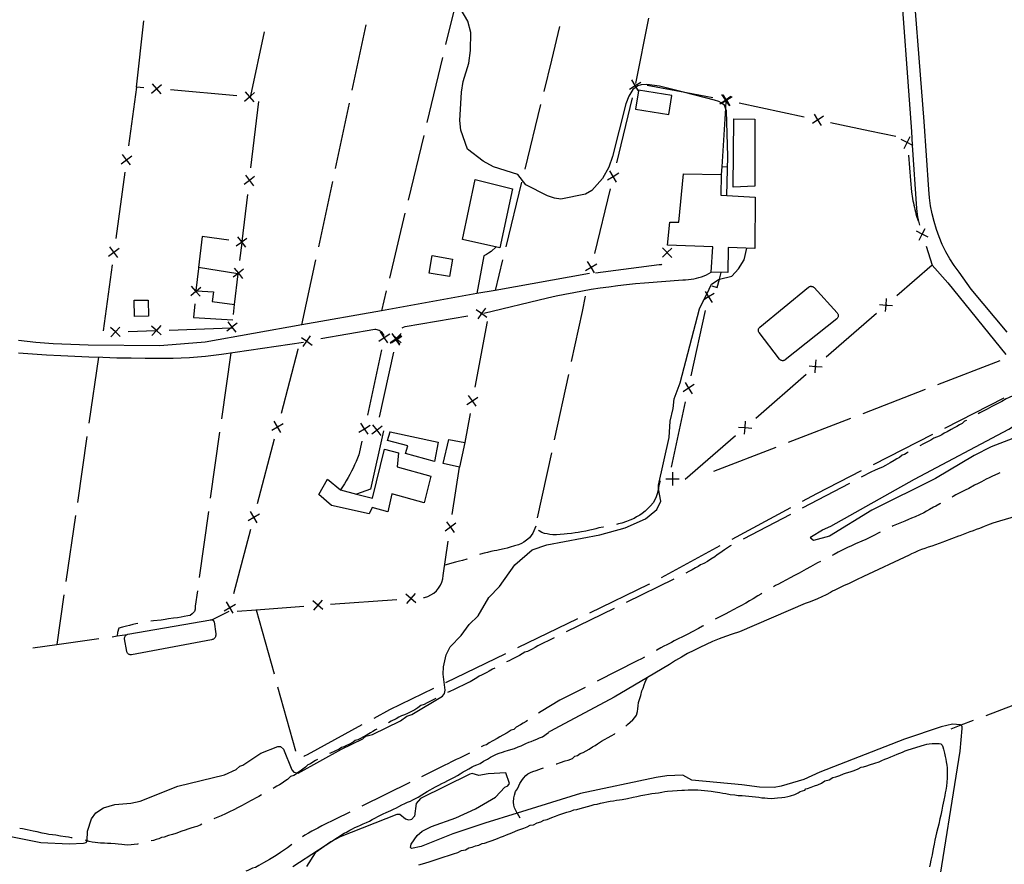
# Model space of a CAD drawing. Units: inches. Extents: x 678077 to 681798, y 4175386 to 4177772.
# Drawn here: x 680441 to 680810, y 4176914 to 4177230 of the extents above; entities that cross this region are included whole.
import ezdxf

# ---------------------------------------------------------------- set-up
doc = ezdxf.new("R2010")
doc.units = ezdxf.units.IN
doc.header["$MEASUREMENT"] = 0
doc.layers.add('Cartografia', color=7, linetype='Continuous')

msp = doc.modelspace()

# ---------------------------------------------------------------- linework, layer by layer
at = {"layer": 'Cartografia', "color": 7, "linetype": 'Continuous'}
for points in [[(680788.39, 4177452.45), (680782.32, 4177426.26), (680775.63, 4177398.2), (680773.93, 4177392.41), (680772.42, 4177386.58), (680771.1, 4177380.7), (680769.97, 4177374.78), (680769.03, 4177368.83), (680768.27, 4177362.86), (680767.71, 4177356.86), (680767.34, 4177350.84), (680767.17, 4177344.82), (680767.19, 4177338.8), (680767.4, 4177332.78), (680770.5, 4177251.1), (680775.16, 4177188.21), (680775.49, 4177183.14), (680777.05, 4177159.34), (680777.16, 4177158.3), (680777.3, 4177157.26), (680777.46, 4177156.23), (680777.66, 4177155.2), (680777.88, 4177154.18), (680778.14, 4177153.17)], [(680811.02, 4177113.1), (680797.6, 4177129.1), (680792.99, 4177135.51), (680791.21, 4177137.97), (680789.57, 4177140.54), (680788.08, 4177143.19), (680786.73, 4177145.91), (680785.54, 4177148.71), (680784.5, 4177151.57), (680783.62, 4177154.48), (680782.9, 4177157.44), (680782.34, 4177160.43), (680781.95, 4177163.44), (680781.73, 4177166.48), (680779.93, 4177191.97), (680774.81, 4177257.35)], [(680606.42, 4177245.13), (680604.35, 4177236.52), (680600.57, 4177220.83)], [(680705.91, 4177164.29), (680705.91, 4177164.29), (680706.31, 4177178.87), (680705.85, 4177195.97), (680705.48, 4177197.04), (680705.13, 4177198.06), (680704.08, 4177198.76), (680703.82, 4177198.93), (680703.03, 4177199.46), (680701.29, 4177200.04), (680690.19, 4177202.86), (680680.78, 4177205.25), (680676.03, 4177205.9), (680673.83, 4177205.79), (680672.57, 4177205.42), (680671.94, 4177204.92), (680670.75, 4177204.01), (680669.23, 4177201.52), (680668.12, 4177198.64), (680663.18, 4177178.85), (680661.75, 4177174.94), (680659.39, 4177170.66), (680655.43, 4177166.17), (680652.94, 4177164.79), (680643.79, 4177162.93), (680641.43, 4177163.21), (680638.78, 4177164.1), (680630.65, 4177168.27), (680627.66, 4177172.15), (680618.56, 4177174.98), (680614.67, 4177177.15), (680608.73, 4177181.63), (680606.28, 4177188.79), (680605.89, 4177192.31), (680606.55, 4177202.93), (680607.18, 4177206.95), (680609.23, 4177213.82), (680609.87, 4177218.6), (680610.06, 4177225.41), (680608.89, 4177229.58), (680606.06, 4177234.46)], [(680484.71, 4177204.9), (680487.41, 4177229.75)], [(680671.83, 4177206.26), (680676.77, 4177230.76)], [(680527.43, 4177201.23), (680527.52, 4177201.63), (680532.69, 4177225.66)], [(680565.59, 4177203.72), (680570.84, 4177228.16)], [(680643.22, 4177227.56), (680640.25, 4177214.94), (680637.38, 4177203.25)], [(680599.4, 4177215.97), (680593.54, 4177191.66)], [(680672.91, 4177203.32), (680672.81, 4177203.49), (680671.94, 4177204.92), (680671.63, 4177205.43), (680671.63, 4177205.43), (680670.34, 4177207.55)], [(680487.47, 4177204.66), (680484.71, 4177204.9), (680481.68, 4177182.87)], [(680490.3, 4177202.65), (680492.2, 4177204.24), (680492.2, 4177204.25), (680494.09, 4177205.84)], [(680490.6, 4177206.14), (680492.19, 4177204.25), (680492.2, 4177204.24), (680493.79, 4177202.35)], [(680492.45, 4177204.23), (680492.2, 4177204.25), (680492.19, 4177204.25), (680491.95, 4177204.27)], [(680522.34, 4177201.67), (680497.43, 4177203.8)], [(680669.51, 4177204.15), (680671.63, 4177205.43), (680671.63, 4177205.43), (680673.74, 4177206.72)], [(680671.69, 4177205.68), (680671.63, 4177205.43), (680671.63, 4177205.43), (680671.57, 4177205.2)], [(680672.81, 4177203.49), (680671.73, 4177196.57), (680684.19, 4177194.63), (680685.3, 4177201.79), (680672.84, 4177203.73), (680672.81, 4177203.49)], [(680700.75, 4177200.91), (680690.19, 4177202.86), (680676.16, 4177205.45)], [(680525.17, 4177199.66), (680527.07, 4177201.25), (680527.07, 4177201.26), (680527.52, 4177201.63), (680528.96, 4177202.85)], [(680525.47, 4177203.15), (680527.06, 4177201.26), (680527.07, 4177201.25), (680528.66, 4177199.36)], [(680527.32, 4177201.24), (680527.07, 4177201.26), (680527.06, 4177201.26), (680526.82, 4177201.28)], [(680670.5, 4177200.83), (680664.6, 4177176.53)], [(680703.38, 4177198.64), (680703.82, 4177198.93), (680705.42, 4177200.04), (680705.43, 4177200.05), (680705.71, 4177200.24), (680707.45, 4177201.45)], [(680707.98, 4177201.29), (680705.92, 4177199.95), (680705.91, 4177199.94), (680705.66, 4177199.78), (680705.62, 4177199.75), (680704.08, 4177198.76), (680703.83, 4177198.6)], [(680705.67, 4177200.01), (680705.66, 4177199.78), (680705.65, 4177199.7), (680705.48, 4177197.04), (680704.06, 4177175.06), (680703.87, 4177172.19)], [(680704.01, 4177202.08), (680705.41, 4177200.05), (680705.42, 4177200.04), (680705.62, 4177199.75), (680705.65, 4177199.7), (680706.82, 4177198.01)], [(680707.25, 4177197.87), (680705.91, 4177199.94), (680705.9, 4177199.95), (680705.71, 4177200.24), (680704.56, 4177202.02)], [(680705.67, 4177200.01), (680705.43, 4177200.05), (680705.41, 4177200.05), (680705.17, 4177200.1)], [(680705.67, 4177200.01), (680705.9, 4177199.95), (680705.92, 4177199.95), (680706.15, 4177199.9)], [(680527.62, 4177174.61), (680530.6, 4177199.43)], [(680559.29, 4177174.39), (680564.54, 4177198.83)], [(680636.19, 4177198.39), (680630.25, 4177174.11)], [(680710.55, 4177198.96), (680735, 4177193.72)], [(680708.62, 4177193.01), (680716.41, 4177192.85), (680716.49, 4177167.79), (680708.36, 4177167.36), (680708.62, 4177193.01)], [(680742.2, 4177193.96), (680740.14, 4177192.62), (680740.13, 4177192.61), (680738.05, 4177191.27)], [(680741.47, 4177190.54), (680740.13, 4177192.61), (680740.12, 4177192.62), (680738.78, 4177194.69)], [(680739.89, 4177192.67), (680740.12, 4177192.62), (680740.14, 4177192.62), (680740.38, 4177192.57)], [(680744.78, 4177191.62), (680759.57, 4177188.46), (680769.25, 4177186.52)], [(680592.37, 4177186.8), (680586.51, 4177162.5)], [(680775.78, 4177183), (680775.49, 4177183.14), (680773.58, 4177184.13), (680773.58, 4177184.13), (680771.37, 4177185.27)], [(680772.44, 4177181.93), (680773.58, 4177184.13), (680773.58, 4177184.14), (680774.71, 4177186.34)], [(680773.5, 4177184.38), (680773.51, 4177184.37), (680773.58, 4177184.14), (680773.58, 4177184.13), (680773.65, 4177183.9)], [(680478.99, 4177176.17), (680480.97, 4177177.66), (680480.97, 4177177.67), (680482.94, 4177179.16)], [(680482.46, 4177175.69), (680480.97, 4177177.66), (680480.97, 4177177.66), (680479.47, 4177179.64)], [(680481, 4177177.92), (680480.97, 4177177.67), (680480.97, 4177177.66), (680480.94, 4177177.43)], [(680774.03, 4177179.42), (680774.79, 4177169.93), (680775.2, 4177165.67), (680775.31, 4177164.82), (680775.44, 4177163.98), (680775.59, 4177163.15), (680775.74, 4177162.31), (680775.9, 4177161.47), (680776.07, 4177160.64), (680776.25, 4177159.81), (680776.44, 4177158.98), (680776.64, 4177158.16), (680776.85, 4177157.34), (680777.08, 4177156.52), (680777.64, 4177154.75)], [(680706.04, 4177174.93), (680704.06, 4177175.06), (680704.05, 4177175.06)], [(680480.32, 4177172.97), (680476.93, 4177148.2)], [(680529, 4177171.41), (680527.06, 4177169.89), (680527.06, 4177169.88), (680525.11, 4177168.36)], [(680525.53, 4177171.83), (680527.06, 4177169.88), (680527.06, 4177169.88), (680528.58, 4177167.94)], [(680661.24, 4177170.14), (680663.36, 4177171.42), (680663.36, 4177171.42), (680665.47, 4177172.71)], [(680664.64, 4177169.31), (680663.36, 4177171.42), (680663.36, 4177171.42), (680662.07, 4177173.54)], [(680663.41, 4177171.68), (680663.36, 4177171.42), (680663.36, 4177171.42), (680663.3, 4177171.19)], [(680700.16, 4177135.52), (680700.75, 4177145.02), (680683.68, 4177145.65), (680684.59, 4177154.29), (680688.02, 4177154.32), (680689.7, 4177172.33), (680703.87, 4177172.19), (680703.78, 4177164.43), (680705.91, 4177164.29), (680716.62, 4177163.63), (680716.52, 4177144.44), (680706.45, 4177144.81), (680706.3, 4177135.39), (680700.16, 4177135.52)], [(680527.03, 4177169.65), (680527.06, 4177169.88), (680527.06, 4177169.89), (680527.09, 4177170.14)], [(680552.99, 4177145.06), (680558.24, 4177169.5)], [(680611.65, 4177170.26), (680625.67, 4177166.72), (680620.89, 4177144.7), (680606.94, 4177147.75), (680611.65, 4177170.26)], [(680629.06, 4177169.25), (680623.11, 4177144.97)], [(680662.23, 4177166.82), (680656.32, 4177142.53)], [(680523.45, 4177139.86), (680524.26, 4177146.54), (680524.29, 4177146.81), (680524.32, 4177147.04), (680526.43, 4177164.68)], [(680585.34, 4177157.64), (680579.49, 4177133.33)], [(680778.09, 4177147.55), (680779.23, 4177149.74), (680779.23, 4177149.75), (680780.36, 4177151.94)], [(680519.33, 4177147.48), (680509.31, 4177148.86), (680507.98, 4177137.25)], [(680522.06, 4177145.34), (680524.04, 4177146.83), (680524.04, 4177146.84), (680524.32, 4177147.04), (680526.01, 4177148.33)], [(680522.54, 4177148.81), (680524.03, 4177146.84), (680524.04, 4177146.83), (680524.26, 4177146.54), (680525.53, 4177144.86)], [(680781.42, 4177148.61), (680779.24, 4177149.73), (680779.23, 4177149.74), (680777.03, 4177150.88)], [(680779.16, 4177149.99), (680779.23, 4177149.75), (680779.24, 4177149.73), (680779.31, 4177149.51)], [(680427.44, 4176926.01), (680448.86, 4176921.72), (680459.48, 4176921.27), (680464.8, 4176921.48), (680465.88, 4176921.83), (680466.21, 4176922.33), (680466.22, 4176922.42), (680466.35, 4176926.06), (680467.79, 4176930.67), (680469.53, 4176932.91), (680472.38, 4176934.76), (680476.63, 4176936.01), (680482.56, 4176936.49), (680486.05, 4176937.32), (680500.21, 4176942.86), (680517.65, 4176947.11), (680522.08, 4176949.13), (680523.41, 4176950.37), (680524.6, 4176950.78), (680531.36, 4176955.2), (680537.67, 4176957.81), (680538.67, 4176957.8), (680539.77, 4176956.7), (680542.97, 4176948.99), (680543.7, 4176948.09), (680545.1, 4176947.85), (680545.32, 4176947.81), (680561.51, 4176956.72), (680569.59, 4176960.61), (680570.72, 4176961.68), (680573.13, 4176962.29), (680583.68, 4176967.39), (680586, 4176969.15), (680587.89, 4176969.69), (680599.36, 4176976.68), (680600.19, 4176977.63), (680600.45, 4176978.9), (680599.64, 4176984.85), (680599.74, 4176987.61), (680600.8, 4176992.07), (680602.31, 4176995.08), (680606.41, 4176999.38), (680609.36, 4177003.45), (680612.76, 4177006.67), (680616.79, 4177013.57), (680620.74, 4177017.66), (680626.49, 4177025.81), (680633, 4177031.43), (680638.5, 4177033.32), (680658.36, 4177037.08), (680667.89, 4177039.66), (680675.49, 4177043.09), (680679, 4177045.94), (680679.75, 4177046.64), (680681.27, 4177049.71), (680680.31, 4177054.32), (680680.32, 4177054.45), (680680.38, 4177055.67), (680684.39, 4177073.59), (680684.75, 4177079.73), (680685.89, 4177084.49), (680686.17, 4177088.07), (680688.51, 4177094.1), (680695.77, 4177121.73), (680697.41, 4177125.12), (680698.46, 4177127.3), (680700.24, 4177131.01), (680703.06, 4177132.88), (680703.17, 4177132.9), (680707.79, 4177134.05), (680710.32, 4177136.8), (680712.42, 4177140.16), (680713.42, 4177144.55)], [(680474.23, 4177141.5), (680476.21, 4177142.99), (680476.22, 4177143), (680478.18, 4177144.49)], [(680477.7, 4177141.02), (680476.22, 4177142.98), (680476.21, 4177142.99), (680474.71, 4177144.97)], [(680524.29, 4177146.81), (680524.29, 4177146.81), (680524.04, 4177146.84), (680524.03, 4177146.84), (680523.79, 4177146.87)], [(680619.57, 4177144.98), (680617.66, 4177143.33), (680616.7, 4177142.69), (680615.85, 4177142.14), (680614.9, 4177141.7), (680612.23, 4177127.47), (680612.23, 4177127.47)], [(680685.4, 4177144.56), (680683.63, 4177142.85), (680683.62, 4177142.84), (680681.83, 4177141.13)], [(680681.9, 4177144.63), (680683.62, 4177142.84), (680683.63, 4177142.83), (680685.33, 4177141.06)], [(680780.68, 4177145.23), (680782.93, 4177138.2), (680769.63, 4177126.64)], [(680476.25, 4177143.25), (680476.22, 4177143), (680476.22, 4177142.98), (680476.18, 4177142.75)], [(680595.56, 4177141.75), (680603.17, 4177140.37), (680601.98, 4177133.84), (680594.37, 4177135.21), (680595.56, 4177141.75)], [(680683.62, 4177142.6), (680683.63, 4177142.83), (680683.63, 4177142.85), (680683.63, 4177143.1)], [(680475.57, 4177138.29), (680472.17, 4177113.52)], [(680507.2, 4177128.59), (680513.53, 4177128.19), (680513.06, 4177124.5), (680521.48, 4177123.4), (680522.86, 4177134.9), (680522.63, 4177134.94), (680507.98, 4177137.25), (680507.99, 4177136.95), (680506.95, 4177128.61), (680507.2, 4177128.59)], [(680521.35, 4177137.08), (680522.88, 4177135.13), (680522.89, 4177135.12), (680524.4, 4177133.19)], [(680546.7, 4177115.73), (680546.7, 4177115.73), (680551.94, 4177140.17)], [(680621.92, 4177140.12), (680619.13, 4177128.71), (680619.13, 4177128.71)], [(680652.96, 4177136.13), (680655.08, 4177137.41), (680655.08, 4177137.41), (680657.19, 4177138.7)], [(680656.36, 4177135.3), (680655.08, 4177137.41), (680655.08, 4177137.41), (680653.79, 4177139.53)], [(680655.14, 4177137.67), (680655.08, 4177137.41), (680655.08, 4177137.41), (680655.02, 4177137.18)], [(680656.79, 4177135.33), (680680.59, 4177138.34), (680681.02, 4177138.35), (680681.44, 4177138.44), (680681.58, 4177138.49)], [(680782.93, 4177138.2), (680788.81, 4177131.53), (680810.55, 4177104.63)], [(680654.51, 4177135.05), (680619.13, 4177128.71), (680612.23, 4177127.47), (680576.54, 4177121.08), (680546.7, 4177115.73), (680510.44, 4177109.24), (680508.89, 4177109.12), (680507.34, 4177109.01), (680505.79, 4177108.9), (680504.24, 4177108.78), (680502.7, 4177108.66), (680501.15, 4177108.54), (680499.6, 4177108.41), (680498.05, 4177108.28), (680496.51, 4177108.15), (680494.96, 4177108.02), (680493.42, 4177107.89), (680466.61, 4177108.2), (680463.33, 4177108.27), (680460.05, 4177108.38), (680456.78, 4177108.53), (680453.51, 4177108.72), (680450.24, 4177108.94), (680446.97, 4177109.21), (680443.71, 4177109.52), (680440.45, 4177109.86)], [(680524.82, 4177136.66), (680522.89, 4177135.14), (680522.88, 4177135.13), (680522.63, 4177134.94), (680520.93, 4177133.61)], [(680522.86, 4177134.9), (680522.89, 4177135.12), (680522.89, 4177135.14), (680522.91, 4177135.39)], [(680614.85, 4177120.12), (680638.77, 4177125.93), (680642.03, 4177126.64), (680645.3, 4177127.32), (680648.58, 4177127.96), (680651.86, 4177128.55), (680655.16, 4177129.1), (680658.46, 4177129.61), (680661.76, 4177130.08), (680665.08, 4177130.5), (680668.4, 4177130.88), (680671.72, 4177131.22), (680675.05, 4177131.52), (680689.53, 4177132.66), (680690.54, 4177132.68), (680691.55, 4177132.75), (680692.55, 4177132.87), (680693.55, 4177133.04), (680694.54, 4177133.25), (680695.52, 4177133.51), (680696.48, 4177133.82), (680697.43, 4177134.18), (680698.36, 4177134.58), (680699.27, 4177135.03), (680700.16, 4177135.52)], [(680700.41, 4177130.44), (680702.4, 4177129.77), (680703.17, 4177132.9), (680703.79, 4177135.44)], [(680505.03, 4177126.75), (680506.92, 4177128.35), (680506.93, 4177128.36), (680507.2, 4177128.59), (680508.8, 4177129.96)], [(680508.52, 4177126.47), (680506.93, 4177128.34), (680506.92, 4177128.35), (680505.31, 4177130.24)], [(680736.61, 4177129.9), (680736.77, 4177130.01), (680736.96, 4177130.11), (680737.15, 4177130.17), (680737.35, 4177130.22), (680737.56, 4177130.23), (680737.76, 4177130.21), (680737.96, 4177130.17), (680738.16, 4177130.1), (680738.34, 4177130.01), (680738.51, 4177129.89), (680738.66, 4177129.75), (680747.34, 4177120.25), (680747.47, 4177120.07), (680747.58, 4177119.87), (680747.66, 4177119.67), (680747.71, 4177119.45), (680747.73, 4177119.22), (680747.71, 4177119), (680747.66, 4177118.78), (680747.58, 4177118.58), (680747.47, 4177118.38), (680747.33, 4177118.21), (680747.17, 4177118.06), (680727.83, 4177102.67), (680727.65, 4177102.54), (680727.45, 4177102.44), (680727.25, 4177102.38), (680727.03, 4177102.34), (680726.82, 4177102.34), (680726.6, 4177102.36), (680726.39, 4177102.42), (680726.2, 4177102.51), (680726.01, 4177102.62), (680725.85, 4177102.76), (680725.71, 4177102.93), (680718.1, 4177112.89), (680717.98, 4177113.06), (680717.89, 4177113.25), (680717.83, 4177113.45), (680717.8, 4177113.66), (680717.8, 4177113.87), (680717.82, 4177114.07), (680717.87, 4177114.28), (680717.96, 4177114.47), (680718.06, 4177114.65), (680718.19, 4177114.81), (680718.35, 4177114.96), (680736.61, 4177129.9)], [(680506.95, 4177128.61), (680506.93, 4177128.36), (680506.93, 4177128.34), (680506.9, 4177128.11)], [(680578.32, 4177128.47), (680576.54, 4177121.08), (680576.54, 4177121.08)], [(680647.76, 4177102.06), (680651.83, 4177120.74), (680652.96, 4177126.51)], [(680701.22, 4177127.57), (680699.14, 4177126.23), (680699.14, 4177126.23), (680697.41, 4177125.12), (680697.05, 4177124.9)], [(680697.8, 4177128.32), (680698.46, 4177127.3), (680699.14, 4177126.23), (680699.14, 4177126.23), (680700.47, 4177124.15)], [(680699.09, 4177125.99), (680699.14, 4177126.23), (680699.14, 4177126.23), (680699.19, 4177126.48)], [(680483.84, 4177125), (680489.12, 4177125.09), (680489.22, 4177119.06), (680483.94, 4177118.97), (680483.84, 4177125)], [(680506.54, 4177123.62), (680506.13, 4177118.53), (680520.78, 4177117.61)], [(680521.03, 4177119.66), (680521.48, 4177123.4)], [(680763.19, 4177123.37), (680765.66, 4177123.19), (680765.67, 4177123.19), (680768.12, 4177123.02)], [(680765.48, 4177120.73), (680765.66, 4177123.18), (680765.66, 4177123.19), (680765.83, 4177125.66)], [(680765.85, 4177123.36), (680765.67, 4177123.19), (680765.66, 4177123.18), (680765.48, 4177123.03)], [(680584.32, 4177114.67), (680584.81, 4177114.93), (680585.47, 4177115.14), (680608.89, 4177119.12)], [(680616.08, 4177118.56), (680614.07, 4177119.99), (680614.06, 4177120), (680612.05, 4177121.43)], [(680615.5, 4177122.01), (680614.07, 4177120), (680614.07, 4177119.99), (680612.63, 4177117.98)], [(680613.82, 4177119.96), (680614.06, 4177120), (680614.07, 4177120), (680614.11, 4177120.01), (680614.31, 4177120.06)], [(680692.66, 4177096.69), (680698.02, 4177121.11)], [(680762.08, 4177120.08), (680743.21, 4177103.68)], [(680478.5, 4177114.95), (680476.82, 4177113.15), (680476.81, 4177113.14), (680475.11, 4177111.34)], [(680494.02, 4177111.98), (680492.21, 4177113.66), (680492.2, 4177113.67), (680490.39, 4177115.35)], [(680494.02, 4177111.98), (680492.21, 4177113.66), (680492.2, 4177113.67), (680490.39, 4177115.35)], [(680493.89, 4177115.48), (680492.22, 4177113.67), (680492.21, 4177113.66), (680490.52, 4177111.85)], [(680493.89, 4177115.48), (680492.22, 4177113.67), (680492.21, 4177113.66), (680490.52, 4177111.85)], [(680522.4, 4177116.46), (680520.47, 4177114.94), (680520.46, 4177114.93), (680520.14, 4177114.69), (680518.51, 4177113.41)], [(680518.93, 4177116.88), (680520.46, 4177114.93), (680520.47, 4177114.92), (680521.98, 4177112.99)], [(680520.44, 4177114.7), (680520.47, 4177114.92), (680520.47, 4177114.94), (680520.49, 4177115.19)], [(680616.12, 4177117.04), (680611.56, 4177092.46)], [(680478.61, 4177111.45), (680476.81, 4177113.14), (680476.8, 4177113.15), (680475, 4177114.84)], [(680476.56, 4177113.15), (680476.8, 4177113.15), (680476.82, 4177113.15), (680477.06, 4177113.16)], [(680481.56, 4177113.31), (680491.97, 4177113.67)], [(680491.97, 4177113.67), (680492.2, 4177113.67), (680492.22, 4177113.67), (680492.46, 4177113.68)], [(680491.97, 4177113.67), (680492.2, 4177113.67), (680492.22, 4177113.67), (680492.46, 4177113.68)], [(680496.96, 4177113.85), (680520.14, 4177114.69), (680520.44, 4177114.7)], [(680496.96, 4177113.85), (680520.14, 4177114.69), (680520.44, 4177114.7)], [(680547.14, 4177107.62), (680548.57, 4177109.64), (680548.57, 4177109.65), (680549.99, 4177111.67)], [(680577.48, 4177111.73), (680577.48, 4177111.74), (680577.29, 4177112.14), (680577.05, 4177112.52), (680576.77, 4177112.86), (680576.45, 4177113.17), (680576.09, 4177113.44), (680575.71, 4177113.67), (680575.3, 4177113.84), (680574.87, 4177113.97), (680574.43, 4177114.05), (680573.99, 4177114.08), (680553.75, 4177110.55)], [(680575.48, 4177109.72), (680577.57, 4177111.06), (680577.58, 4177111.07), (680579.65, 4177112.41)], [(680578.91, 4177108.98), (680577.57, 4177111.05), (680577.57, 4177111.06), (680576.22, 4177113.15)], [(680577.63, 4177111.32), (680577.58, 4177111.07), (680577.57, 4177111.05), (680577.52, 4177110.83)], [(680579.82, 4177109.12), (680581.86, 4177110.52), (680581.86, 4177110.52), (680581.87, 4177110.53), (680581.98, 4177110.61), (680582.11, 4177110.7), (680582.13, 4177110.71), (680583.89, 4177111.93)], [(680579.96, 4177108.9), (680580.8, 4177109.44), (680582.05, 4177110.23), (680582.06, 4177110.24), (680582.06, 4177110.24), (680582.39, 4177110.45), (680584.13, 4177111.57)], [(680583.86, 4177112.48), (680582.11, 4177110.74), (680582.11, 4177110.73), (680581.98, 4177110.61), (680581.9, 4177110.53), (680581.88, 4177110.5), (680581.87, 4177110.5), (680580.8, 4177109.44), (680580.35, 4177108.99)], [(680580.36, 4177112.49), (680580.82, 4177112.03), (680581.04, 4177111.81), (680582.11, 4177110.73), (680582.11, 4177110.73), (680582.13, 4177110.71), (680582.39, 4177110.45), (680583.85, 4177108.98)], [(680580.45, 4177112.56), (680580.82, 4177112.03), (680581.85, 4177110.53), (680581.86, 4177110.52), (680581.87, 4177110.5), (680581.92, 4177110.44), (680582.06, 4177110.24), (680582.06, 4177110.24), (680583.26, 4177108.49)], [(680583.38, 4177108.15), (680582.05, 4177110.22), (680582.05, 4177110.23), (680581.92, 4177110.44), (680581.88, 4177110.5), (680581.86, 4177110.52), (680581.85, 4177110.53), (680581.04, 4177111.81), (680580.71, 4177112.32)], [(680440.51, 4177105.31), (680445.77, 4177104.93), (680451.03, 4177104.58), (680456.3, 4177104.28), (680461.57, 4177104.02), (680466.84, 4177103.8), (680472.11, 4177103.62), (680477.38, 4177103.47), (680482.66, 4177103.37), (680487.93, 4177103.31), (680493.21, 4177103.28), (680498.49, 4177103.3), (680501.51, 4177103.39), (680504.53, 4177103.55), (680507.55, 4177103.76), (680510.56, 4177104.04), (680513.57, 4177104.37), (680516.57, 4177104.77), (680547.25, 4177109.34)], [(680546.54, 4177111.07), (680548.56, 4177109.65), (680548.57, 4177109.64), (680550.59, 4177108.22)], [(680548.82, 4177109.69), (680548.57, 4177109.65), (680548.57, 4177109.65), (680548.56, 4177109.65), (680548.33, 4177109.62)], [(680582.11, 4177110.49), (680581.9, 4177110.53), (680581.87, 4177110.53), (680581.85, 4177110.53), (680581.85, 4177110.53), (680581.61, 4177110.58)], [(680582.11, 4177110.49), (680582.06, 4177110.24), (680582.06, 4177110.24), (680582.05, 4177110.22), (680582, 4177110)], [(680582.11, 4177110.49), (680582.11, 4177110.7), (680582.11, 4177110.73), (680582.11, 4177110.74), (680582.11, 4177110.99)], [(680520.02, 4177105.28), (680516.55, 4177080.52)], [(680545.23, 4177106.79), (680545.19, 4177106.57), (680538.88, 4177082.61)], [(680576.57, 4177106.43), (680571.28, 4177081.99)], [(680581.03, 4177105.6), (680575.64, 4177081.19)], [(680470.47, 4177103.67), (680466.86, 4177078.93)], [(680736.78, 4177100.41), (680739.25, 4177100.23), (680741.71, 4177100.06)], [(680739.43, 4177100.4), (680739.25, 4177100.23), (680739.06, 4177100.07)], [(680739.07, 4177097.77), (680739.25, 4177100.23), (680739.42, 4177102.7)], [(680785.04, 4177093.43), (680808.36, 4177102.44)], [(680641.39, 4177072.74), (680646.7, 4177097.17)], [(680735.66, 4177097.12), (680716.79, 4177080.72)], [(680693.73, 4177093.38), (680691.65, 4177092.04), (680691.65, 4177092.04), (680689.56, 4177090.71)], [(680690.31, 4177094.13), (680691.65, 4177092.04), (680691.65, 4177092.04), (680692.98, 4177089.96)], [(680612.01, 4177085.25), (680610.61, 4177087.28), (680610.61, 4177087.28), (680609.2, 4177089.32)], [(680691.59, 4177091.81), (680691.65, 4177092.04), (680691.65, 4177092.04), (680691.7, 4177092.29)], [(680757.06, 4177082.61), (680780.38, 4177091.62)], [(680817.98, 4177091.47), (680817.54, 4177091.23), (680816.53, 4177090.74), (680815.29, 4177090.19), (680814.08, 4177089.68), (680813.11, 4177089.23), (680811.85, 4177088.61), (680810.66, 4177088), (680809.04, 4177087.1), (680807.99, 4177086.5), (680806.53, 4177085.78), (680805.24, 4177085.12), (680803.5, 4177084.22), (680802.31, 4177083.56), (680800.82, 4177082.76), (680800.15, 4177082.41)], [(680608.57, 4177085.88), (680610.61, 4177087.28), (680610.61, 4177087.28), (680612.64, 4177088.69)], [(680610.65, 4177087.54), (680610.61, 4177087.28), (680610.61, 4177087.28), (680610.56, 4177087.05)], [(680685.17, 4177062.5), (680690.52, 4177086.92)], [(680787.67, 4177077.1), (680809.93, 4177088.47)], [(680609.74, 4177082.62), (680607.71, 4177071.67)], [(680825.83, 4177078.88), (680819.67, 4177075.7), (680804.99, 4177070.04), (680798.69, 4177066.8), (680784.19, 4177058.24), (680760.32, 4177046.39), (680744.42, 4177036.59), (680738.44, 4177034.92), (680737.32, 4177035.82), (680737.75, 4177036.46), (680741.85, 4177038.92), (680744.98, 4177040.32), (680776.37, 4177057.99), (680811.66, 4177076.72), (680822.74, 4177083.83)], [(680535.41, 4177076.29), (680537.55, 4177077.53), (680537.55, 4177077.54), (680539.68, 4177078.78)], [(680538.79, 4177075.4), (680537.55, 4177077.53), (680537.55, 4177077.53), (680536.3, 4177079.67)], [(680568.08, 4177075.51), (680570.17, 4177076.85), (680570.18, 4177076.86), (680572.25, 4177078.2)], [(680571.51, 4177074.77), (680570.17, 4177076.84), (680570.17, 4177076.85), (680568.82, 4177078.94)], [(680576.38, 4177074.36), (680574.87, 4177076.31), (680574.86, 4177076.32), (680573.35, 4177078.27)], [(680712.65, 4177074.81), (680712.83, 4177077.27), (680712.83, 4177077.27), (680713, 4177079.74)], [(680729.08, 4177071.79), (680752.39, 4177080.81)], [(680795.8, 4177079.97), (680795.06, 4177079.68), (680794.12, 4177078.81), (680793.2, 4177078.26), (680792.18, 4177077.69), (680791.16, 4177077.16), (680790.11, 4177076.59), (680788.5, 4177075.73), (680787.45, 4177075.16), (680786.5, 4177074.6), (680785.51, 4177074.1), (680784.52, 4177073.65), (680783.5, 4177073.36), (680782.49, 4177072.58), (680781.44, 4177072.04), (680780.45, 4177071.53), (680779.49, 4177071.03), (680778.54, 4177070.56), (680778.32, 4177070.44)], [(680515.85, 4177075.57), (680512.38, 4177050.81)], [(680537.61, 4177077.78), (680537.55, 4177077.54), (680537.55, 4177077.53), (680537.49, 4177077.29)], [(680577.31, 4177076), (680572.36, 4177054.24), (680567.13, 4177052.38), (680567.12, 4177052.38)], [(680570.23, 4177077.11), (680570.18, 4177076.86), (680570.17, 4177076.84), (680570.12, 4177076.62)], [(680576.82, 4177077.83), (680574.87, 4177076.32), (680574.87, 4177076.31), (680572.91, 4177074.8)], [(680574.62, 4177076.35), (680574.86, 4177076.32), (680574.87, 4177076.32), (680575.12, 4177076.29)], [(680579.8, 4177075.69), (680597.75, 4177071.81), (680596.39, 4177064.61), (680585.5, 4177067.51), (680586.47, 4177070.46), (680578.75, 4177072.4), (680579.8, 4177075.69)], [(680579.58, 4177075.71), (680579.8, 4177075.69)], [(680710.36, 4177077.45), (680712.83, 4177077.27), (680712.83, 4177077.27), (680715.29, 4177077.1)], [(680713.02, 4177077.44), (680712.83, 4177077.27), (680712.83, 4177077.27), (680712.64, 4177077.12)], [(680760.95, 4177063.46), (680783.21, 4177074.83)], [(680466.14, 4177073.98), (680462.54, 4177049.24)], [(680536.34, 4177072.94), (680529.98, 4177048.76)], [(680569.17, 4177072.22), (680568.05, 4177067.03), (680567.53, 4177065.78), (680567, 4177064.54), (680566.44, 4177063.31), (680565.86, 4177062.1), (680565.26, 4177060.89), (680564.63, 4177059.69), (680563.99, 4177058.51), (680563.32, 4177057.34), (680562.63, 4177056.18), (680561.92, 4177055.04), (680561.19, 4177053.91)], [(680605.76, 4177062.47), (680599.6, 4177063.79), (680601.79, 4177072.76), (680607.71, 4177071.67), (680605.76, 4177062.47)], [(680709.24, 4177074.16), (680690.37, 4177057.77)], [(680567.13, 4177052.38), (680573.14, 4177050.83), (680577.71, 4177069.15), (680582.86, 4177067.78), (680582.4, 4177062.51), (680595.04, 4177059.1), (680592.59, 4177049.07), (680580.43, 4177052.47), (680578.87, 4177045.65), (680573.04, 4177047.31), (680571.97, 4177045), (680557.74, 4177048.05), (680553.04, 4177052.2), (680556.3, 4177057.99), (680561.19, 4177053.91), (680567.13, 4177052.38)], [(680635.02, 4177043.43), (680640.33, 4177067.86)], [(680701.1, 4177060.98), (680724.41, 4177069.99)], [(680773.94, 4177068.03), (680773.5, 4177067.79), (680772.61, 4177067.24), (680771.72, 4177066.98), (680770.74, 4177066.13), (680769.69, 4177065.52), (680768.64, 4177064.91), (680767.13, 4177064.04), (680765.45, 4177063.07), (680764.33, 4177062.48), (680762.74, 4177061.79), (680761.32, 4177061.17), (680760.13, 4177060.64), (680756.35, 4177058.65)], [(680603.07, 4177044.65), (680605.76, 4177062.47)], [(680685.61, 4177060.54), (680685.61, 4177058.07), (680685.61, 4177055.59)], [(680734.3, 4177049.69), (680739.67, 4177052.6), (680756.49, 4177061.19)], [(680808.23, 4177060.26), (680807.57, 4177059.95), (680805.51, 4177059.06), (680804.26, 4177058.5), (680803.12, 4177057.89), (680801.41, 4177057.01), (680800.17, 4177056.36), (680798.82, 4177055.64), (680796.68, 4177054.51), (680795.25, 4177053.77), (680793.82, 4177053.03), (680791.8, 4177052.02), (680790.75, 4177051.45), (680790.39, 4177051.24)], [(680680.95, 4177057.33), (680680.57, 4177056.02), (680680.39, 4177054.83), (680680.32, 4177054.45), (680680.19, 4177053.79), (680679.87, 4177052.49), (680679.53, 4177051.27), (680679.02, 4177050.14), (680678.35, 4177049.07), (680677.37, 4177047.93), (680676.41, 4177046.91), (680675.36, 4177045.99), (680674.25, 4177045.07), (680673.35, 4177044.48), (680672.16, 4177043.8), (680671.2, 4177043.24), (680669.61, 4177042.58), (680668.32, 4177042.13), (680666.59, 4177041.51), (680665.4, 4177041.15), (680664.63, 4177040.93)], [(680683.13, 4177058.07), (680685.61, 4177058.07), (680688.08, 4177058.07)], [(680685.79, 4177057.89), (680685.61, 4177058.07), (680685.44, 4177058.24)], [(680751.93, 4177056.33), (680734.22, 4177047.04)], [(680786.03, 4177048.8), (680785.86, 4177048.71), (680784.32, 4177047.88), (680783.41, 4177047.42), (680781.88, 4177046.53), (680780.79, 4177045.93), (680779.78, 4177045.37), (680778.2, 4177044.61), (680776.58, 4177043.84), (680775.19, 4177043.27), (680774.01, 4177042.8), (680772.64, 4177042.24), (680770.17, 4177041.23), (680768.34, 4177040.42), (680767.97, 4177040.25)], [(680511.69, 4177045.86), (680508.22, 4177021.1)], [(680526.51, 4177042.44), (680528.65, 4177043.68), (680530.78, 4177044.93)], [(680529.89, 4177041.55), (680528.65, 4177043.68), (680527.4, 4177045.82)], [(680820.03, 4177045.65), (680808.12, 4177042.25), (680806.92, 4177041.86), (680805.66, 4177041.42), (680803.73, 4177040.66), (680802.48, 4177040.2), (680800.68, 4177039.5), (680799.42, 4177039.06), (680798.28, 4177038.64), (680797.03, 4177038.15), (680795.77, 4177037.67), (680794.54, 4177037.21), (680793.32, 4177036.77), (680792.79, 4177036.56), (680787.57, 4177034.57), (680786.96, 4177034.35), (680785.59, 4177033.86), (680784.24, 4177033.34), (680782.83, 4177032.85), (680781.49, 4177032.42), (680780.19, 4177031.96), (680778.95, 4177031.53), (680777.74, 4177031.05), (680776.48, 4177030.5), (680775.22, 4177029.91), (680774.35, 4177029.45), (680757.17, 4177021.46), (680754.58, 4177020.22), (680753.06, 4177019.46), (680751.54, 4177018.77), (680749.97, 4177018.04), (680748.46, 4177017.32), (680746.49, 4177016.39), (680745.56, 4177016.01), (680744.79, 4177015.49), (680743.22, 4177014.66), (680741.58, 4177013.85), (680739.96, 4177013.09), (680738.4, 4177012.46), (680736.87, 4177011.87), (680735.35, 4177011.34), (680710.66, 4177000.79), (680707.97, 4176999.9), (680705.52, 4176999.02), (680703.08, 4176998.07), (680700.66, 4176997.07), (680698.28, 4176996.03), (680695.91, 4176994.92), (680693.58, 4176993.76), (680691.27, 4176992.55), (680688.99, 4176991.28), (680686.73, 4176989.96), (680684.45, 4176988.54), (680676.21, 4176983.67), (680663.69, 4176976.27), (680641.48, 4176964.43), (680639.9, 4176963.53), (680639.05, 4176962.98)], [(680707.91, 4177035.42), (680729.9, 4177047.31)], [(680461.82, 4177044.29), (680458.22, 4177019.55)], [(680528.71, 4177043.93), (680528.65, 4177043.68), (680528.58, 4177043.44)], [(680604.35, 4177041.42), (680602.36, 4177039.96), (680602.36, 4177039.95), (680600.36, 4177038.49)], [(680600.89, 4177041.95), (680602.36, 4177039.95), (680602.36, 4177039.95), (680603.82, 4177037.96)], [(680729.79, 4177044.71), (680712.08, 4177035.42)], [(680527.44, 4177039.09), (680521.08, 4177014.92)], [(680602.32, 4177039.71), (680602.36, 4177039.95), (680602.36, 4177039.96), (680602.4, 4177040.2)], [(680634.35, 4177040.34), (680633.32, 4177037.69), (680632.68, 4177036.8), (680631.96, 4177036.01), (680630.88, 4177035.08), (680629.89, 4177034.38), (680629.02, 4177033.82), (680627.83, 4177033.33), (680626.43, 4177032.91), (680624.81, 4177032.41), (680623.68, 4177032.1), (680622.49, 4177031.82), (680620.81, 4177031.47), (680619.81, 4177031.18), (680618.74, 4177031.04), (680617.51, 4177030.81), (680616.25, 4177030.52), (680615.08, 4177030.21), (680613.69, 4177029.84), (680613.25, 4177029.7)], [(680659.74, 4177039.94), (680659.61, 4177039.93), (680657.98, 4177039.69), (680656.85, 4177039.35), (680655.87, 4177039.12), (680654.58, 4177038.78), (680653.18, 4177038.46), (680651.5, 4177038.18), (680650.27, 4177038.01), (680649.18, 4177037.85), (680647.71, 4177037.62), (680646.08, 4177037.42), (680644.97, 4177037.28), (680643.47, 4177037.18), (680642.1, 4177037.12), (680640.72, 4177037.11), (680639.67, 4177037.15), (680638.67, 4177037.4), (680637.67, 4177037.61), (680636.57, 4177038.01), (680635.65, 4177038.59), (680635.41, 4177038.85)], [(680763.47, 4177038.08), (680762.71, 4177037.67), (680761.33, 4177036.94), (680759.33, 4177035.95), (680758.02, 4177035.32), (680756.59, 4177034.67), (680754.24, 4177033.67), (680752.75, 4177032.98), (680751.14, 4177032.29), (680749.21, 4177031.35), (680747.75, 4177030.57), (680746.15, 4177029.75), (680745.47, 4177029.38)], [(680592.28, 4177013.59), (680592.7, 4177013.65), (680593.92, 4177014.02), (680595.08, 4177014.56), (680596.15, 4177015.26), (680597.11, 4177016.11), (680597.94, 4177017.09), (680598.61, 4177018.17), (680599.13, 4177019.34), (680599.47, 4177020.58), (680599.63, 4177021.85), (680601.57, 4177034.76)], [(680681.52, 4177021.15), (680703.51, 4177033.04)], [(680707.65, 4177033.09), (680707.34, 4177032.93), (680706.28, 4177032.22), (680705.06, 4177031.44), (680704.2, 4177030.87), (680703.29, 4177030.24), (680702.4, 4177029.56), (680701.42, 4177028.87), (680700.01, 4177027.96), (680698.76, 4177027.1), (680697.41, 4177026.32), (680696.16, 4177025.85), (680695.21, 4177025.2), (680694.19, 4177024.66), (680692.98, 4177024.03), (680691.7, 4177023.3), (680690.6, 4177022.74)], [(680608.54, 4177028.03), (680608.51, 4177028.02), (680606.96, 4177027.49), (680605.73, 4177027.17), (680604.33, 4177026.82), (680600.22, 4177025.76)], [(680741.03, 4177027.08), (680739.98, 4177026.56), (680739.07, 4177026.09), (680737.36, 4177025.13), (680735.76, 4177024.2), (680733.99, 4177023.19), (680733.02, 4177022.68), (680731.36, 4177021.8), (680729.76, 4177020.94), (680728.33, 4177020.2), (680726.46, 4177019.28), (680725.38, 4177018.65), (680724.23, 4177018.05), (680723.42, 4177017.61)], [(680686.15, 4177020.46), (680668.18, 4177011.68)], [(680507.53, 4177016.15), (680506.72, 4177010.37), (680506.76, 4177009.28), (680506.43, 4177008.39), (680505.59, 4177007.48), (680504.77, 4177006.86), (680503.96, 4177006.69), (680502.63, 4177006.47), (680501.43, 4177006.26), (680500.11, 4177006.04), (680498.61, 4177005.85), (680496.65, 4177005.6), (680495.4, 4177005.34), (680493.93, 4177005.11), (680491.1, 4177004.81), (680490.08, 4177004.69)], [(680654.62, 4177007.87), (680676.7, 4177018.55), (680677.12, 4177018.77)], [(680457.5, 4177014.6), (680454.8, 4176996.01), (680454.8, 4176996.01)], [(680520.98, 4177007.7), (680519.74, 4177009.82), (680519.74, 4177009.83), (680518.49, 4177011.97)], [(680554.51, 4177009.1), (680552.64, 4177010.71), (680552.63, 4177010.72), (680550.76, 4177012.33)], [(680554.25, 4177012.59), (680552.64, 4177010.72), (680552.64, 4177010.71), (680551.02, 4177008.84)], [(680557.38, 4177011.07), (680582.31, 4177012.89)], [(680589.42, 4177011.65), (680587.55, 4177013.26), (680587.54, 4177013.27), (680585.67, 4177014.88)], [(680589.16, 4177015.14), (680587.56, 4177013.27), (680587.55, 4177013.26), (680585.93, 4177011.39)], [(680587.3, 4177013.26), (680587.54, 4177013.27), (680587.56, 4177013.27), (680587.8, 4177013.29)], [(680719.1, 4177015.11), (680718.74, 4177014.88), (680717.6, 4177014.21), (680715.8, 4177013.15), (680714.46, 4177012.37), (680713.06, 4177011.53), (680711.16, 4177010.47), (680709.92, 4177009.79), (680708.58, 4177009.06), (680706.74, 4177008.04), (680705.6, 4177007.46), (680704.32, 4177006.8), (680702.35, 4177005.89), (680701.57, 4177005.49)], [(680519.34, 4177008.29), (680513.12, 4177005.22), (680513.11, 4177005.22)], [(680517.6, 4177008.59), (680519.74, 4177009.83), (680519.75, 4177009.84), (680521.87, 4177011.08)], [(680519.81, 4177010.08), (680519.75, 4177009.84), (680519.74, 4177009.82), (680519.68, 4177009.6)], [(680522.47, 4177008.51), (680529.62, 4177009.03), (680547.4, 4177010.34)], [(680529.62, 4177009.04), (680529.62, 4177009.03), (680536.29, 4176984.94)], [(680552.39, 4177010.7), (680552.63, 4177010.72), (680552.64, 4177010.72), (680552.89, 4177010.74)], [(680663.69, 4177009.49), (680645.72, 4177000.7)], [(680513.12, 4177005.22), (680513.15, 4177005.21), (680513.28, 4177005.15), (680513.4, 4177005.06), (680513.51, 4177004.96), (680513.59, 4177004.85), (680513.67, 4177004.72), (680513.72, 4177004.59), (680513.76, 4177004.45), (680514.43, 4177000), (680514.45, 4176999.72), (680514.43, 4176999.44), (680514.37, 4176999.16), (680514.28, 4176998.9), (680514.15, 4176998.65), (680513.99, 4176998.42), (680513.8, 4176998.22), (680513.58, 4176998.04), (680513.33, 4176997.9), (680513.08, 4176997.8), (680512.81, 4176997.73), (680482.8, 4176992.16), (680482.58, 4176992.13), (680482.36, 4176992.14), (680482.15, 4176992.18), (680481.95, 4176992.25), (680481.75, 4176992.35), (680481.58, 4176992.47), (680481.42, 4176992.62), (680481.29, 4176992.79), (680481.18, 4176992.97), (680481.1, 4176993.18), (680481.05, 4176993.39), (680480.25, 4176998.08), (680480.23, 4176998.29), (680480.24, 4176998.5), (680480.28, 4176998.71), (680480.35, 4176998.91), (680480.45, 4176999.1), (680480.57, 4176999.27), (680480.71, 4176999.42), (680480.88, 4176999.55), (680481.06, 4176999.66), (680481.18, 4176999.71), (680481.26, 4176999.74), (680481.47, 4176999.8), (680512.59, 4177005.29), (680512.73, 4177005.3), (680512.87, 4177005.29), (680513.02, 4177005.26), (680513.12, 4177005.22)], [(680627.61, 4176994.81), (680650.12, 4177005.7)], [(680485.15, 4177003.84), (680484.47, 4177003.72), (680483.38, 4177003.47), (680482.15, 4177003.13), (680480.92, 4177002.81), (680479.46, 4177002.45), (680478.13, 4177002.05), (680477.64, 4177000.54), (680477.52, 4176999.19), (680477.52, 4176999.19)], [(680697.21, 4177003.04), (680696.79, 4177002.8), (680695.35, 4177002.02), (680693.01, 4177000.74), (680691.35, 4176999.87), (680689.64, 4176999.01), (680687.44, 4176997.96), (680686.29, 4176997.36), (680685.17, 4176996.76), (680683.53, 4176995.92), (680682.38, 4176995.32), (680681.27, 4176994.68), (680679.79, 4176993.83), (680679.54, 4176993.69)], [(680445.82, 4176994.76), (680454.8, 4176996.01), (680470.58, 4176998.22)], [(680475.53, 4176998.91), (680477.52, 4176999.19), (680481.18, 4176999.71), (680481.2, 4176999.71)], [(680641.23, 4176998.51), (680635.11, 4176995.52), (680634.18, 4176994.81), (680632.82, 4176994.09), (680631.27, 4176993.34), (680630.27, 4176993.08), (680629.29, 4176992.44), (680628.27, 4176991.9), (680627.25, 4176991.39), (680626.3, 4176990.92), (680625.31, 4176990.41), (680624.33, 4176989.91), (680623.45, 4176989.46)], [(680600.61, 4176981.75), (680623.11, 4176992.64)], [(680675.16, 4176991.28), (680674.02, 4176990.67), (680672.41, 4176989.82), (680657.35, 4176982.18)], [(680619.04, 4176987.11), (680618.17, 4176986.68), (680616.95, 4176986.02), (680616.03, 4176985.53), (680615.08, 4176984.98), (680614.06, 4176984.44), (680613.13, 4176984.17), (680612.28, 4176983.44), (680611.03, 4176982.74), (680609.75, 4176982.03), (680608.86, 4176981.57), (680607.17, 4176980.78), (680605.49, 4176979.98), (680603.81, 4176979.16), (680602.12, 4176978.36), (680601.32, 4176977.96)], [(680668.14, 4176965.43), (680668.79, 4176966.05), (680669.71, 4176966.91), (680670.68, 4176967.81), (680671.53, 4176968.67), (680672.14, 4176969.54), (680672.43, 4176970.83), (680672.58, 4176971.84), (680672.74, 4176973.06), (680672.89, 4176974.25), (680673.32, 4176975.76), (680673.68, 4176976.91), (680674.07, 4176978.66), (680674.67, 4176979.65), (680675.04, 4176980.88), (680675.42, 4176981.86), (680675.88, 4176982.99), (680676.21, 4176983.67), (680676.21, 4176983.67)], [(680537.62, 4176980.12), (680544.29, 4176956.09), (680544.3, 4176956.03)], [(680573.75, 4176968.4), (680579.69, 4176971.64), (680596.11, 4176979.58)], [(680652.89, 4176979.92), (680643.44, 4176975.13), (680636.33, 4176970.88), (680635.39, 4176970.27)], [(680596.85, 4176975.7), (680596.69, 4176975.62), (680595.7, 4176975.12), (680594.68, 4176974.59), (680593.7, 4176974.06), (680592.55, 4176973.48), (680591.32, 4176973.18), (680590.15, 4176972.25), (680589.04, 4176971.55), (680588.02, 4176971), (680586.24, 4176970.14), (680585.19, 4176969.65), (680584.07, 4176969.19), (680583.02, 4176968.71), (680582, 4176968.17), (680580.15, 4176967.26), (680579.11, 4176966.66)], [(680826.4, 4176978.13), (680823.29, 4176977.03), (680803.02, 4176969.28)], [(680631.23, 4176967.5), (680630.73, 4176967.18), (680629.65, 4176966.52), (680628.64, 4176965.87), (680627.06, 4176964.96), (680626.09, 4176964.15), (680625.09, 4176963.83), (680623.62, 4176962.91), (680622.04, 4176962.04), (680620.9, 4176961.37), (680619.85, 4176960.78), (680618.27, 4176959.93), (680616.86, 4176959.19), (680615.84, 4176958.43), (680614.88, 4176958.16), (680613.92, 4176957.65)], [(680798.35, 4176967.5), (680793.68, 4176965.71), (680789.97, 4176964.3)], [(680547.39, 4176954.07), (680547.68, 4176954.21), (680548.75, 4176954.81), (680569.35, 4176966.02)], [(680784.54, 4176900.5), (680793.43, 4176955.96), (680794.19, 4176964.5), (680794.13, 4176965.21), (680793.68, 4176965.71), (680793.52, 4176965.9), (680790.58, 4176966.09), (680786.32, 4176965.07), (680772.61, 4176960.56), (680740.81, 4176948.12), (680734.79, 4176945.35), (680726.34, 4176942.89), (680723.65, 4176942.35), (680718.23, 4176942.48), (680711.58, 4176943.45), (680692.79, 4176945.15), (680689.47, 4176946.96), (680683.48, 4176946.77), (680679.51, 4176946.2), (680651.12, 4176940.12), (680627.4, 4176932.8), (680615.23, 4176929.05), (680603.23, 4176924.97), (680591.35, 4176920.34), (680587.79, 4176919.49), (680587.35, 4176919.93), (680587.65, 4176921.21), (680589.87, 4176924.39), (680591.78, 4176926.06), (680595.3, 4176927.77), (680604.41, 4176930.98), (680611.8, 4176934.41), (680619.32, 4176938.77), (680622.77, 4176942.48), (680623.92, 4176943.05), (680624.51, 4176943.88), (680623.11, 4176947.95), (680616.54, 4176947.53), (680612.97, 4176946.88), (680610.57, 4176947.59), (680609.7, 4176947.45), (680591.21, 4176938.21), (680589.47, 4176936.4), (680588.86, 4176931.68), (680587.77, 4176930.38), (680586.96, 4176930.16), (680585.58, 4176930.47), (680583.37, 4176932.31), (680582.26, 4176932.32), (680561.02, 4176923.93), (680557.6, 4176922.06), (680551.73, 4176917.95), (680548.38, 4176912.79)], [(680574.75, 4176964.2), (680574.33, 4176963.97), (680573.31, 4176963.35), (680572.38, 4176962.84), (680571.21, 4176962.17), (680569.6, 4176961.28), (680568.65, 4176960.72), (680567.72, 4176960.23), (680566.73, 4176959.97), (680565.88, 4176959.35), (680564.26, 4176958.54), (680563.37, 4176958.07), (680562.45, 4176957.6), (680561.52, 4176957.38), (680560.7, 4176956.8), (680559.11, 4176956.06), (680557.46, 4176955.24), (680557.03, 4176955.14)], [(680543.27, 4176912.81), (680562.58, 4176925.31), (680563.38, 4176925.66), (680564.65, 4176926.36), (680565.61, 4176926.88), (680566.57, 4176927.36), (680567.58, 4176927.8), (680568.63, 4176928.25), (680569.7, 4176928.73), (680570.87, 4176929.23), (680572.07, 4176929.82), (680573.09, 4176930.36), (680574.34, 4176931.05), (680575.19, 4176931.49), (680576.18, 4176931.96), (680577.21, 4176932.47), (680578.29, 4176933.02), (680579.16, 4176933.44), (680580.06, 4176933.83), (680581.09, 4176934.27), (680582.11, 4176934.79), (680583.03, 4176935.3), (680584.17, 4176935.86), (680585.25, 4176936.36), (680586.27, 4176936.84), (680587.36, 4176937.33), (680588.29, 4176937.79), (680589.25, 4176938.21), (680590.34, 4176938.76), (680591.71, 4176939.6), (680592.67, 4176940.24), (680593.71, 4176940.87), (680594.77, 4176941.46), (680595.62, 4176942.01), (680596.83, 4176942.6), (680598, 4176943.22), (680599.14, 4176943.84), (680600.24, 4176944.44), (680601.38, 4176945.07), (680602.61, 4176945.66), (680603.87, 4176946.25), (680605.04, 4176946.94), (680606.07, 4176947.55), (680607.17, 4176948.21), (680608.13, 4176948.73), (680609.32, 4176949.36), (680610.52, 4176950.08), (680611.29, 4176950.5), (680612.26, 4176950.91), (680613.48, 4176951.44), (680614.8, 4176952.22), (680616.28, 4176953.01), (680617.44, 4176953.7), (680618.58, 4176954.34), (680619.66, 4176954.83), (680620.68, 4176955.23), (680621.92, 4176955.68), (680622.93, 4176956.06), (680623.79, 4176956.3), (680625.03, 4176956.61), (680626.36, 4176957.04), (680627.8, 4176957.59), (680628.85, 4176958.04), (680630.59, 4176958.84), (680631.72, 4176959.32), (680632.63, 4176959.67), (680633.74, 4176960.09), (680634.75, 4176960.55), (680635.78, 4176960.96), (680636.85, 4176961.39), (680639.08, 4176963.01)], [(680641.98, 4176951.2), (680642.25, 4176951.3), (680643.67, 4176951.81), (680645.36, 4176952.33), (680646.49, 4176952.64), (680648.11, 4176953.31), (680649.03, 4176954.09), (680650.02, 4176954.37), (680650.97, 4176955.08), (680652.1, 4176955.52), (680653.22, 4176956.15), (680654.37, 4176956.79), (680655.62, 4176957.59), (680656.61, 4176958.19), (680657.46, 4176958.73), (680659.01, 4176959.73), (680660.06, 4176960.35), (680661.49, 4176961.12), (680662.64, 4176961.76), (680663.97, 4176962.53), (680664.04, 4176962.58)], [(680590.54, 4176913.35), (680591.94, 4176913.77), (680593.18, 4176914.15), (680594.45, 4176914.57), (680595.9, 4176915), (680598.13, 4176915.74), (680599.61, 4176916.26), (680602.03, 4176917.03), (680603.51, 4176917.54), (680605.18, 4176918.06), (680606.58, 4176918.74), (680607.97, 4176919.01), (680609.31, 4176919.74), (680610.58, 4176919.98), (680611.8, 4176920.58), (680613.01, 4176920.77), (680614.22, 4176921.39), (680615.16, 4176921.57), (680616.9, 4176922.2), (680617.97, 4176922.56), (680618.98, 4176922.92), (680620.05, 4176923.31), (680621.18, 4176923.76), (680622.25, 4176924.2), (680623.35, 4176924.66), (680624.39, 4176925.05), (680625.39, 4176925.46), (680626.7, 4176926.01), (680627.69, 4176926.36), (680628.73, 4176926.77), (680629.86, 4176927.2), (680631.18, 4176927.66), (680632.28, 4176928.23), (680633.53, 4176928.45), (680634.88, 4176929.18), (680636.2, 4176929.5), (680637.42, 4176930.2), (680638.63, 4176930.44), (680640.35, 4176931.13), (680641.76, 4176931.69), (680643.05, 4176932.18), (680644.54, 4176932.67), (680645.94, 4176933.09), (680647.44, 4176933.51), (680648.65, 4176934.01), (680649.77, 4176934.18), (680651.05, 4176934.53), (680652.37, 4176934.87), (680653.7, 4176935.26), (680655.08, 4176935.64), (680656.24, 4176936.05), (680657.35, 4176936.18), (680658.67, 4176936.48), (680659.83, 4176936.73), (680661.05, 4176937.02), (680662.23, 4176937.24), (680663.45, 4176937.45), (680664.6, 4176937.63), (680665.71, 4176937.8), (680666.76, 4176937.95), (680668.78, 4176938.3), (680670.84, 4176938.79), (680672.21, 4176939.05), (680673.77, 4176939.37), (680675.23, 4176939.66), (680676.63, 4176939.9), (680677.89, 4176940.15), (680679.11, 4176940.25), (680680.38, 4176940.45), (680681.59, 4176940.64), (680682.7, 4176940.84), (680683.77, 4176940.96), (680685.64, 4176941.18), (680687.32, 4176941.31), (680689.07, 4176941.42), (680690.16, 4176941.45), (680691.42, 4176941.51), (680692.76, 4176941.54), (680694, 4176941.54), (680695.14, 4176941.51), (680696.41, 4176941.38), (680697.56, 4176941.28), (680698.88, 4176941.12), (680700.12, 4176940.96), (680701.58, 4176940.78), (680703.29, 4176940.48), (680704.52, 4176940.29), (680705.64, 4176940.09), (680707.25, 4176939.8), (680709, 4176939.61), (680710.2, 4176939.45), (680711.69, 4176939.42), (680717.94, 4176938.81), (680719.06, 4176938.57), (680720.24, 4176938.49), (680721.24, 4176938.38), (680722.56, 4176938.3), (680723.85, 4176938.41), (680724.91, 4176938.46), (680726.55, 4176938.59), (680727.7, 4176938.76), (680728.8, 4176939.02), (680729.88, 4176939.3), (680731.42, 4176939.79), (680732.7, 4176940.38), (680733.49, 4176940.87), (680735.16, 4176941.35), (680735.63, 4176941.85), (680736.26, 4176942.02), (680737.6, 4176942.53), (680738.82, 4176942.98), (680740.02, 4176943.44), (680741.45, 4176944), (680742.7, 4176944.84), (680744.28, 4176945.22), (680745.66, 4176946.18), (680746.8, 4176946.4), (680748.29, 4176946.93), (680749.67, 4176947.46), (680750.86, 4176947.89), (680752.23, 4176948.31), (680753.65, 4176948.8), (680755.21, 4176949.42), (680756.32, 4176950.03), (680757.23, 4176950.18), (680758.46, 4176950.53), (680759.48, 4176950.85), (680761.38, 4176951.52), (680763.02, 4176952.07), (680764.09, 4176952.52), (680765.17, 4176952.95), (680766.32, 4176953.42), (680767.49, 4176953.89), (680768.65, 4176954.38), (680769.84, 4176954.87), (680771.77, 4176955.64), (680772.82, 4176956.09), (680773.92, 4176956.49), (680780.03, 4176958.43), (680780.95, 4176958.62), (680781.84, 4176958.75), (680782.91, 4176958.82), (680784.27, 4176958.84), (680785.6, 4176958.84), (680786.15, 4176958.71), (680786.44, 4176958.54), (680786.66, 4176958.25), (680786.95, 4176957.69), (680787.21, 4176956.76), (680787.58, 4176955.29), (680787.76, 4176953.97), (680788.03, 4176952.96), (680788.16, 4176951.98), (680788.39, 4176950.79), (680788.52, 4176949.76), (680788.56, 4176948.74), (680788.55, 4176947.64), (680788.54, 4176945.87), (680788.46, 4176944.45), (680788.32, 4176942.83), (680788.02, 4176941.4), (680787.84, 4176940.36), (680787.63, 4176939.35), (680787.27, 4176937.61), (680787.07, 4176936.5), (680786.86, 4176935.42), (680786.56, 4176933.89), (680786.16, 4176932.07), (680785.84, 4176930.64), (680785.38, 4176928.7), (680785.01, 4176927.31), (680784.53, 4176925.46), (680784.35, 4176924.33), (680783.99, 4176922.68), (680783.66, 4176921.18), (680783.43, 4176920.03), (680783.19, 4176918.84), (680782.89, 4176917.18), (680782.68, 4176916.21), (680782.46, 4176915.21), (680782.14, 4176913.76), (680781.87, 4176912.67)], [(680552.59, 4176952.92), (680551.86, 4176952.47), (680550.85, 4176951.84), (680549.93, 4176951.23), (680548.97, 4176950.9), (680548.03, 4176950), (680547.11, 4176949.32), (680546.1, 4176948.55), (680545.1, 4176947.85), (680545.02, 4176947.79), (680543.68, 4176946.95), (680542.46, 4176946.57), (680541.33, 4176945.43), (680540.35, 4176944.75), (680539.27, 4176944.04), (680538.25, 4176943.45), (680537.36, 4176942.88), (680536.36, 4176942.25), (680535.98, 4176942.05)], [(680609.52, 4176955.29), (680608.57, 4176954.79), (680607.02, 4176954.03), (680605.83, 4176953.44), (680604.54, 4176952.84), (680602.76, 4176951.97), (680601.44, 4176951.29), (680600.29, 4176950.72), (680591.59, 4176946.44)], [(680628.49, 4176930.94), (680627.48, 4176932.66), (680627.4, 4176932.8), (680626.87, 4176933.79), (680626.39, 4176934.78), (680626.12, 4176935.8), (680626, 4176936.87), (680626.16, 4176938.5), (680626.36, 4176939.52), (680626.81, 4176940.84), (680627.45, 4176941.91), (680627.96, 4176943), (680628.42, 4176943.9), (680629.16, 4176945.01), (680629.78, 4176945.9), (680630.59, 4176946.9), (680631.37, 4176947.55), (680632.36, 4176948.01), (680633.31, 4176948.33), (680634.48, 4176948.72), (680635.47, 4176949.11), (680636.47, 4176949.47), (680637.21, 4176949.7)], [(680587.1, 4176944.23), (680569.15, 4176935.4)], [(680531.6, 4176939.63), (680530.54, 4176939.05), (680529.29, 4176938.39), (680528.4, 4176937.91), (680527.44, 4176937.41), (680526.52, 4176936.85), (680525.24, 4176936.13), (680524.35, 4176935.67), (680522.84, 4176934.9), (680521.16, 4176934.06), (680519.57, 4176933.29), (680518.02, 4176932.46), (680516.44, 4176931.82), (680515.15, 4176931.26), (680513.96, 4176930.79), (680513.74, 4176930.68)], [(680564.67, 4176933.19), (680559.31, 4176930.56), (680558.06, 4176929.94), (680555.89, 4176928.86), (680554.18, 4176927.97), (680552.69, 4176927.15), (680550.46, 4176926), (680549.12, 4176925.25), (680547.84, 4176924.53), (680546.93, 4176923.96)], [(680460.66, 4176923.52), (680460.26, 4176923.58), (680459.18, 4176923.72), (680458.14, 4176923.94), (680456.21, 4176924.21), (680454.5, 4176924.51), (680453.23, 4176924.67), (680451.85, 4176924.83), (680450.85, 4176925.03), (680449.34, 4176925.26), (680447.46, 4176925.72), (680445.95, 4176926.03), (680444.87, 4176926.26), (680443.77, 4176926.47), (680441.96, 4176926.84), (680440.99, 4176927.03)], [(680509.22, 4176928.6), (680508.63, 4176928.32), (680507.27, 4176927.82), (680506.31, 4176927.54), (680505.03, 4176927.1), (680503.97, 4176926.78), (680502.98, 4176926.45), (680501.69, 4176926.06), (680499.43, 4176925.15), (680498.19, 4176924.79), (680496.66, 4176924.34), (680495.14, 4176923.77), (680494.14, 4176923.59), (680493.12, 4176923.17), (680492.09, 4176922.87), (680491.04, 4176922.57), (680490.26, 4176922.35)], [(680485.38, 4176921.24), (680485.1, 4176921.19), (680483.9, 4176921.04), (680482.66, 4176920.96), (680481.42, 4176920.78), (680480.2, 4176920.88), (680479.19, 4176920.98), (680477.81, 4176921.16), (680476.74, 4176921.28), (680475.04, 4176921.36), (680473.84, 4176921.42), (680472.71, 4176921.48), (680471.24, 4176921.58), (680469.23, 4176921.73), (680468.15, 4176921.88), (680466.97, 4176922.18), (680466.22, 4176922.42), (680465.79, 4176922.55), (680465.57, 4176922.61)], [(680542.89, 4176921.03), (680542.42, 4176920.68), (680541.32, 4176919.83), (680540.24, 4176919.02), (680538.73, 4176917.98), (680537.09, 4176916.94), (680535.87, 4176916.15), (680534.52, 4176915.35), (680533.47, 4176914.74), (680532.36, 4176914.11), (680530.52, 4176913.18), (680529.35, 4176912.39), (680528.22, 4176912.13), (680526.39, 4176911.31), (680525.7, 4176911.01)]]:
    msp.add_lwpolyline(points, dxfattribs=at)

doc.saveas('drawing.dxf')
